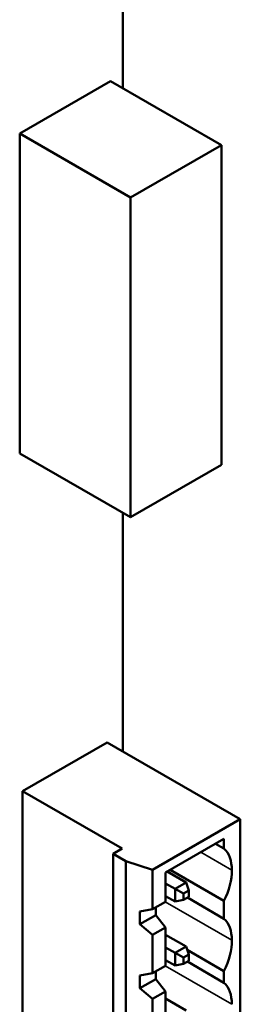
# Model space of a CAD drawing. Units: inches. Extents: x 3 to 129, y 1 to 100.
# Drawn here: x 28 to 29, y 24 to 27 of the extents above; entities that cross this region are included whole.
import ezdxf

# ---------------------------------------------------------------- set-up
doc = ezdxf.new("R2010")
doc.units = ezdxf.units.IN
doc.header["$LTSCALE"] = 6
doc.header["$MEASUREMENT"] = 0
doc.layers.add('Visible (ANSI)', color=7, linetype='Continuous', lineweight=50)
doc.layers.add('Visible Narrow (ANSI)', color=7, linetype='Continuous', lineweight=35)

msp = doc.modelspace()

# ---------------------------------------------------------------- linework, layer by layer
at = {"layer": 'Visible (ANSI)'}
for p, q in [((28.6203, 29.4423), (28.6203, 27.0554)), ((28.5788, 27.0794), (28.2744, 26.9036)), ((28.5788, 27.0794), (28.95, 26.8651)), ((28.2744, 26.9036), (28.6456, 26.6893)), ((28.2744, 26.9036), (28.2744, 25.8321)), ((28.95, 26.8651), (28.6456, 26.6893)), ((28.95, 25.7935), (28.95, 26.8651)), ((28.6456, 26.6893), (28.6456, 25.6178)), ((28.2744, 25.8321), (28.6456, 25.6178)), ((28.6456, 25.6178), (28.95, 25.7935)), ((28.6203, 25.6324), (28.6203, 24.8326)), ((28.2843, 24.7), (28.5671, 24.8633)), ((28.5671, 24.8633), (29.0131, 24.6058)), ((28.2843, 24.7), (28.6171, 24.5078)), ((28.2843, 23.4915), (28.2843, 24.7)), ((28.7189, 24.436), (29.0131, 24.6058)), ((29.0131, 24.6058), (29.013, 23.3974)), ((28.7631, 24.4277), (28.9584, 24.5405)), ((28.9301, 24.5241), (28.9584, 24.5078)), ((28.9584, 24.5405), (28.9584, 24.5078)), ((28.6171, 24.5078), (28.5869, 24.4904)), ((28.5869, 24.4904), (28.6293, 24.4659)), ((28.5869, 23.282), (28.5869, 24.4904)), ((28.7189, 24.436), (28.6293, 24.4659)), ((28.6293, 24.4659), (28.6293, 23.2575)), ((28.7189, 24.3042), (28.7189, 24.436)), ((28.7631, 24.3298), (28.7631, 24.4277)), ((28.7683, 24.4307), (28.8315, 24.3943)), ((28.9584, 24.3325), (28.7783, 24.4365)), ((28.7631, 24.3912), (28.7947, 24.373)), ((28.8315, 24.3943), (28.7947, 24.373)), ((28.8409, 24.367), (28.8315, 24.3943)), ((28.823, 24.3567), (28.7947, 24.373)), ((28.7947, 24.373), (28.7947, 24.3306)), ((28.823, 24.3567), (28.8409, 24.367)), ((28.823, 24.336), (28.823, 24.3567)), ((28.8409, 24.367), (28.8409, 24.3464)), ((28.7631, 24.3298), (28.7189, 24.3042)), ((28.7631, 24.3488), (28.7947, 24.3306)), ((28.823, 24.336), (28.7947, 24.3306)), ((28.8409, 24.3464), (28.823, 24.336)), ((28.8358, 24.3434), (28.9584, 24.2727)), ((28.9584, 24.3325), (28.9584, 24.2727)), ((28.7189, 24.3042), (28.6771, 24.2964)), ((28.6771, 24.254), (28.6771, 24.2964)), ((28.6771, 24.254), (28.7301, 24.2846)), ((28.7301, 24.3107), (28.7301, 24.2846)), ((28.7631, 24.2438), (28.7301, 24.2846)), ((28.6771, 24.254), (28.7189, 24.2182)), ((28.7189, 24.2182), (28.7631, 24.2438)), ((28.7189, 24.0898), (28.7189, 24.2182)), ((28.7631, 24.1153), (28.7631, 24.2438)), ((28.7631, 24.2192), (28.8315, 24.1798)), ((28.7631, 24.1768), (28.7947, 24.1586)), ((28.8315, 24.1798), (28.7947, 24.1586)), ((28.823, 24.1422), (28.7947, 24.1586)), ((28.7947, 24.1586), (28.7947, 24.1161)), ((28.823, 24.1422), (28.8409, 24.1526)), ((28.8315, 24.1798), (28.8409, 24.1526)), ((28.9584, 24.0974), (28.8354, 24.1684)), ((28.8409, 24.1526), (28.8409, 24.1319)), ((28.7631, 24.1343), (28.7947, 24.1161)), ((28.7947, 24.1161), (28.823, 24.1215)), ((28.823, 24.1215), (28.823, 24.1422)), ((28.8409, 24.1319), (28.823, 24.1215)), ((28.8358, 24.1289), (28.9584, 24.0582)), ((28.7189, 24.0898), (28.6771, 24.082)), ((28.7631, 24.1153), (28.7189, 24.0898)), ((28.7301, 24.0962), (28.7301, 24.0701)), ((28.9584, 24.0974), (28.9584, 24.0582)), ((28.6771, 24.0395), (28.6771, 24.082)), ((28.6771, 24.0395), (28.7301, 24.0701)), ((28.7631, 24.0293), (28.7301, 24.0701)), ((28.6771, 24.0395), (28.7189, 24.0038)), ((28.7189, 24.0038), (28.7631, 24.0293)), ((28.7631, 23.9008), (28.7631, 24.0293)), ((28.7189, 23.8753), (28.7189, 24.0038)), ((28.7631, 24.0048), (28.8315, 23.9653))]:
    msp.add_line(p, q, dxfattribs=at)
for centre, start_param, end_param in [((28.8622, 24.3645), 5.499287, 6.166504), ((28.8622, 24.3648), 4.829061, 5.497781), ((28.8622, 24.1294), 5.499287, 6.166504), ((28.8622, 24.1296), 4.829061, 5.497781), ((28.8622, 23.9149), 5.499287, 6.166504)]:
    msp.add_ellipse(centre, major_axis=(0.0867, 0.1501), ratio=0.57735, start_param=start_param, end_param=end_param, dxfattribs=at)
at = {"layer": 'Visible Narrow (ANSI)'}
for p, q in [((28.9848, 24.4355), (28.8807, 24.4956)), ((28.9848, 24.2004), (28.7619, 24.329)), ((28.9848, 23.9859), (28.7619, 24.1146))]:
    msp.add_line(p, q, dxfattribs=at)

doc.saveas('drawing.dxf')
